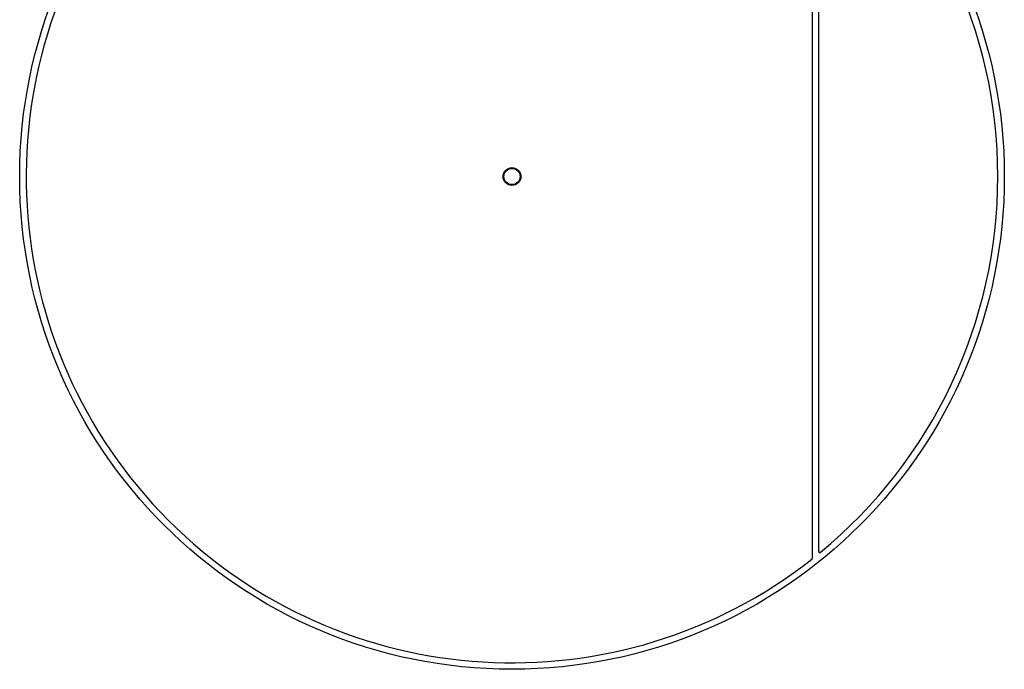
# Model space of a CAD drawing. Extents: x -165 to 153, y -165 to 262.
# Drawn here: x -152 to 153, y -153 to 49 of the extents above; entities that cross this region are included whole.
import ezdxf

# ---------------------------------------------------------------- set-up
doc = ezdxf.new("R2010")
doc.units = 0
doc.header["$LTSCALE"] = 10
doc.layers.get('0').update_dxf_attribs({"linetype": 'CONTINUOUS'})
doc.layers.add('STEMPEL', color=3, linetype='CONTINUOUS')

# ---------------------------------------------------------------- blocks, each defined once
blk = doc.blocks.new('A$C3997A99C')
at = {"color": 3, "linetype": 'CONTINUOUS'}
for p, q in [((95, -116.0943), (95, 116.0943)), ((93, 92.7), (93, -118.1806))]:
    blk.add_line(p, q, dxfattribs=at)
at = {"color": 3}
for points in [[(92.8852, -118.417, 0), (92.886, -118.416, 0), (92.8868, -118.415, 0), (92.8877, -118.415, 0), (92.8885, -118.414, 0), (92.8893, -118.413, 0), (92.8902, -118.413, 0), (92.891, -118.412, 0), (92.8918, -118.411, 0), (92.8926, -118.411, 0), (92.8934, -118.41, 0), (92.8943, -118.409, 0), (92.8951, -118.409, 0), (92.8959, -118.408, 0), (92.8967, -118.407, 0), (92.8975, -118.406, 0), (92.8983, -118.406, 0), (92.8991, -118.405, 0), (92.8999, -118.404, 0), (92.9007, -118.404, 0), (92.9015, -118.403, 0), (92.9023, -118.402, 0), (92.903, -118.401, 0), (92.9038, -118.401, 0), (92.9046, -118.4, 0), (92.9054, -118.399, 0), (92.9061, -118.399, 0), (92.9069, -118.398, 0), (92.9077, -118.397, 0), (92.9085, -118.396, 0), (92.9092, -118.396, 0), (92.91, -118.395, 0), (92.9107, -118.394, 0), (92.9115, -118.393, 0), (92.9122, -118.393, 0), (92.913, -118.392, 0), (92.9137, -118.391, 0), (92.9145, -118.39, 0), (92.9152, -118.39, 0), (92.916, -118.389, 0), (92.9167, -118.388, 0), (92.9174, -118.387, 0), (92.9182, -118.387, 0), (92.9189, -118.386, 0), (92.9196, -118.385, 0), (92.9203, -118.384, 0), (92.9211, -118.383, 0), (92.9218, -118.383, 0), (92.9225, -118.382, 0), (92.9232, -118.381, 0), (92.9239, -118.38, 0), (92.9246, -118.379, 0), (92.9253, -118.379, 0), (92.926, -118.378, 0), (92.9267, -118.377, 0), (92.9274, -118.376, 0), (92.9281, -118.375, 0), (92.9288, -118.375, 0), (92.9295, -118.374, 0), (92.9302, -118.373, 0), (92.9309, -118.372, 0), (92.9315, -118.371, 0), (92.9322, -118.371, 0), (92.9329, -118.37, 0), (92.9335, -118.369, 0), (92.9342, -118.368, 0), (92.9349, -118.367, 0), (92.9355, -118.366, 0), (92.9362, -118.366, 0), (92.9368, -118.365, 0), (92.9375, -118.364, 0), (92.9381, -118.363, 0), (92.9388, -118.362, 0), (92.9394, -118.361, 0), (92.9401, -118.361, 0), (92.9407, -118.36, 0), (92.9413, -118.359, 0), (92.942, -118.358, 0), (92.9426, -118.357, 0), (92.9432, -118.356, 0), (92.9438, -118.355, 0), (92.9445, -118.355, 0), (92.9451, -118.354, 0), (92.9457, -118.353, 0), (92.9463, -118.352, 0), (92.9469, -118.351, 0), (92.9475, -118.35, 0), (92.9481, -118.349, 0), (92.9487, -118.348, 0), (92.9493, -118.348, 0), (92.9499, -118.347, 0), (92.9505, -118.346, 0), (92.9511, -118.345, 0), (92.9516, -118.344, 0), (92.9522, -118.343, 0), (92.9528, -118.342, 0), (92.9534, -118.341, 0), (92.9539, -118.34, 0), (92.9545, -118.339, 0), (92.9551, -118.339, 0), (92.9556, -118.338, 0), (92.9562, -118.337, 0), (92.9567, -118.336, 0), (92.9573, -118.335, 0), (92.9578, -118.334, 0), (92.9584, -118.333, 0), (92.9589, -118.332, 0), (92.9594, -118.331, 0), (92.96, -118.33, 0), (92.9605, -118.329, 0), (92.961, -118.328, 0), (92.9616, -118.328, 0), (92.9621, -118.327, 0), (92.9626, -118.326, 0), (92.9631, -118.325, 0), (92.9636, -118.324, 0), (92.9641, -118.323, 0), (92.9646, -118.322, 0), (92.9651, -118.321, 0), (92.9656, -118.32, 0), (92.9661, -118.319, 0), (92.9666, -118.318, 0), (92.9671, -118.317, 0), (92.9676, -118.316, 0), (92.9681, -118.315, 0), (92.9686, -118.314, 0), (92.969, -118.313, 0), (92.9695, -118.312, 0), (92.97, -118.311, 0), (92.9704, -118.311, 0), (92.9709, -118.31, 0), (92.9713, -118.309, 0), (92.9718, -118.308, 0), (92.9722, -118.307, 0), (92.9727, -118.306, 0), (92.9731, -118.305, 0), (92.9736, -118.304, 0), (92.974, -118.303, 0), (92.9744, -118.302, 0), (92.9749, -118.301, 0), (92.9753, -118.3, 0), (92.9757, -118.299, 0), (92.9761, -118.298, 0), (92.9765, -118.297, 0), (92.977, -118.296, 0), (92.9774, -118.295, 0), (92.9778, -118.294, 0), (92.9782, -118.293, 0), (92.9786, -118.292, 0), (92.979, -118.291, 0), (92.9794, -118.29, 0), (92.9797, -118.289, 0), (92.9801, -118.288, 0), (92.9805, -118.287, 0), (92.9809, -118.286, 0), (92.9813, -118.285, 0), (92.9816, -118.284, 0), (92.982, -118.283, 0), (92.9823, -118.282, 0), (92.9827, -118.281, 0), (92.9831, -118.28, 0), (92.9834, -118.279, 0), (92.9838, -118.278, 0), (92.9841, -118.277, 0), (92.9844, -118.276, 0), (92.9848, -118.275, 0), (92.9851, -118.274, 0), (92.9854, -118.273, 0), (92.9858, -118.272, 0), (92.9861, -118.271, 0), (92.9864, -118.27, 0), (92.9867, -118.269, 0), (92.987, -118.268, 0), (92.9873, -118.267, 0), (92.9877, -118.266, 0), (92.988, -118.265, 0), (92.9883, -118.264, 0), (92.9885, -118.263, 0), (92.9888, -118.262, 0), (92.9891, -118.261, 0), (92.9894, -118.26, 0), (92.9897, -118.259, 0), (92.99, -118.258, 0), (92.9902, -118.257, 0), (92.9905, -118.256, 0), (92.9908, -118.254, 0), (92.991, -118.253, 0), (92.9913, -118.252, 0), (92.9915, -118.251, 0), (92.9918, -118.25, 0), (92.992, -118.249, 0), (92.9923, -118.248, 0), (92.9925, -118.247, 0), (92.9927, -118.246, 0), (92.993, -118.245, 0), (92.9932, -118.244, 0), (92.9934, -118.243, 0), (92.9937, -118.242, 0), (92.9939, -118.241, 0), (92.9941, -118.24, 0), (92.9943, -118.239, 0), (92.9945, -118.238, 0), (92.9947, -118.237, 0), (92.9949, -118.236, 0), (92.9951, -118.235, 0), (92.9953, -118.234, 0), (92.9955, -118.233, 0), (92.9956, -118.232, 0), (92.9958, -118.231, 0), (92.996, -118.229, 0), (92.9962, -118.228, 0), (92.9963, -118.227, 0), (92.9965, -118.226, 0), (92.9967, -118.225, 0), (92.9968, -118.224, 0), (92.997, -118.223, 0), (92.9971, -118.222, 0), (92.9973, -118.221, 0), (92.9974, -118.22, 0), (92.9975, -118.219, 0), (92.9977, -118.218, 0), (92.9978, -118.217, 0), (92.9979, -118.216, 0), (92.9981, -118.215, 0), (92.9982, -118.214, 0), (92.9983, -118.213, 0), (92.9984, -118.212, 0), (92.9985, -118.21, 0), (92.9986, -118.209, 0), (92.9987, -118.208, 0), (92.9988, -118.207, 0), (92.9989, -118.206, 0), (92.999, -118.205, 0), (92.9991, -118.204, 0), (92.9992, -118.203, 0), (92.9992, -118.202, 0), (92.9993, -118.201, 0), (92.9994, -118.2, 0), (92.9995, -118.199, 0), (92.9995, -118.198, 0), (92.9996, -118.197, 0), (92.9996, -118.196, 0), (92.9997, -118.195, 0), (92.9997, -118.193, 0), (92.9998, -118.192, 0), (92.9998, -118.191, 0), (92.9998, -118.19, 0), (92.9999, -118.189, 0), (92.9999, -118.188, 0), (92.9999, -118.187, 0), (93, -118.186, 0), (93, -118.185, 0), (93, -118.184, 0), (93, -118.183, 0), (93, -118.182, 0), (93, -118.181, 0)], [(95, -116.094, 0), (95, -116.096, 0), (95, -116.097, 0), (95, -116.099, 0), (95.0001, -116.1, 0), (95.0001, -116.102, 0), (95.0001, -116.103, 0), (95.0002, -116.105, 0), (95.0002, -116.106, 0), (95.0003, -116.108, 0), (95.0004, -116.109, 0), (95.0005, -116.111, 0), (95.0006, -116.112, 0), (95.0006, -116.114, 0), (95.0008, -116.116, 0), (95.0009, -116.117, 0), (95.001, -116.119, 0), (95.0011, -116.12, 0), (95.0012, -116.122, 0), (95.0014, -116.123, 0), (95.0015, -116.125, 0), (95.0017, -116.126, 0), (95.0019, -116.128, 0), (95.002, -116.129, 0), (95.0022, -116.131, 0), (95.0024, -116.132, 0), (95.0026, -116.134, 0), (95.0028, -116.135, 0), (95.003, -116.137, 0), (95.0032, -116.138, 0), (95.0034, -116.14, 0), (95.0037, -116.141, 0), (95.0039, -116.143, 0), (95.0042, -116.144, 0), (95.0044, -116.146, 0), (95.0047, -116.147, 0), (95.0049, -116.149, 0), (95.0052, -116.15, 0), (95.0055, -116.152, 0), (95.0058, -116.153, 0), (95.0061, -116.154, 0), (95.0064, -116.156, 0), (95.0067, -116.157, 0), (95.007, -116.159, 0), (95.0074, -116.16, 0), (95.0077, -116.162, 0), (95.008, -116.163, 0), (95.0084, -116.165, 0), (95.0088, -116.166, 0), (95.0091, -116.168, 0), (95.0095, -116.169, 0), (95.0099, -116.171, 0), (95.0103, -116.172, 0), (95.0107, -116.174, 0), (95.0111, -116.175, 0), (95.0115, -116.177, 0), (95.0119, -116.178, 0), (95.0123, -116.179, 0), (95.0128, -116.181, 0), (95.0132, -116.182, 0), (95.0136, -116.184, 0), (95.0141, -116.185, 0), (95.0146, -116.187, 0), (95.015, -116.188, 0), (95.0155, -116.19, 0), (95.016, -116.191, 0), (95.0165, -116.192, 0), (95.017, -116.194, 0), (95.0175, -116.195, 0), (95.018, -116.197, 0), (95.0185, -116.198, 0), (95.0191, -116.2, 0), (95.0196, -116.201, 0), (95.0201, -116.202, 0), (95.0207, -116.204, 0), (95.0212, -116.205, 0), (95.0218, -116.207, 0), (95.0224, -116.208, 0), (95.023, -116.209, 0), (95.0235, -116.211, 0), (95.0241, -116.212, 0), (95.0247, -116.214, 0), (95.0254, -116.215, 0), (95.026, -116.216, 0), (95.0266, -116.218, 0), (95.0272, -116.219, 0), (95.0278, -116.221, 0), (95.0285, -116.222, 0), (95.0291, -116.223, 0), (95.0298, -116.225, 0), (95.0305, -116.226, 0), (95.0311, -116.227, 0), (95.0318, -116.229, 0), (95.0325, -116.23, 0), (95.0332, -116.231, 0), (95.0339, -116.233, 0), (95.0346, -116.234, 0), (95.0353, -116.235, 0), (95.036, -116.237, 0), (95.0367, -116.238, 0), (95.0374, -116.239, 0), (95.0382, -116.241, 0), (95.0389, -116.242, 0), (95.0397, -116.243, 0), (95.0404, -116.245, 0), (95.0412, -116.246, 0), (95.042, -116.247, 0), (95.0427, -116.249, 0), (95.0435, -116.25, 0), (95.0443, -116.251, 0), (95.0451, -116.253, 0), (95.0459, -116.254, 0), (95.0467, -116.255, 0), (95.0475, -116.256, 0), (95.0483, -116.258, 0), (95.0492, -116.259, 0), (95.05, -116.26, 0), (95.0508, -116.261, 0), (95.0517, -116.263, 0), (95.0525, -116.264, 0), (95.0534, -116.265, 0), (95.0543, -116.266, 0), (95.0551, -116.268, 0), (95.056, -116.269, 0), (95.0569, -116.27, 0), (95.0578, -116.271, 0), (95.0587, -116.273, 0), (95.0596, -116.274, 0), (95.0605, -116.275, 0), (95.0614, -116.276, 0), (95.0623, -116.277, 0), (95.0632, -116.279, 0), (95.0642, -116.28, 0), (95.0651, -116.281, 0), (95.0661, -116.282, 0), (95.067, -116.283, 0), (95.068, -116.285, 0), (95.0689, -116.286, 0), (95.0699, -116.287, 0), (95.0709, -116.288, 0), (95.0719, -116.289, 0), (95.0728, -116.29, 0), (95.0738, -116.291, 0), (95.0748, -116.293, 0), (95.0758, -116.294, 0), (95.0769, -116.295, 0), (95.0779, -116.296, 0), (95.0789, -116.297, 0), (95.0799, -116.298, 0), (95.081, -116.299, 0), (95.082, -116.3, 0), (95.083, -116.302, 0), (95.0841, -116.303, 0), (95.0852, -116.304, 0), (95.0862, -116.305, 0), (95.0873, -116.306, 0), (95.0884, -116.307, 0), (95.0894, -116.308, 0), (95.0905, -116.309, 0), (95.0916, -116.31, 0), (95.0927, -116.311, 0), (95.0938, -116.312, 0), (95.0949, -116.313, 0), (95.096, -116.314, 0), (95.0971, -116.315, 0), (95.0983, -116.316, 0), (95.0994, -116.317, 0), (95.1005, -116.318, 0), (95.1016, -116.319, 0), (95.1028, -116.32, 0), (95.1039, -116.321, 0), (95.1051, -116.322, 0), (95.1062, -116.323, 0), (95.1074, -116.324, 0), (95.1086, -116.325, 0), (95.1097, -116.326, 0), (95.1109, -116.327, 0), (95.1121, -116.328, 0), (95.1133, -116.329, 0), (95.1144, -116.33, 0), (95.1156, -116.331, 0), (95.1168, -116.332, 0), (95.118, -116.333, 0), (95.1192, -116.334, 0), (95.1205, -116.335, 0), (95.1217, -116.336, 0), (95.1229, -116.336, 0), (95.1241, -116.337, 0), (95.1253, -116.338, 0), (95.1266, -116.339, 0), (95.1278, -116.34, 0), (95.129, -116.341, 0), (95.1303, -116.342, 0), (95.1315, -116.343, 0), (95.1328, -116.343, 0), (95.1341, -116.344, 0), (95.1353, -116.345, 0), (95.1366, -116.346, 0), (95.1379, -116.347, 0), (95.1391, -116.348, 0), (95.1404, -116.348, 0), (95.1417, -116.349, 0), (95.143, -116.35, 0), (95.1443, -116.351, 0), (95.1456, -116.352, 0), (95.1469, -116.352, 0), (95.1482, -116.353, 0), (95.1495, -116.354, 0), (95.1508, -116.355, 0), (95.1521, -116.355, 0), (95.1534, -116.356, 0), (95.1547, -116.357, 0), (95.1561, -116.358, 0), (95.1574, -116.358, 0), (95.1587, -116.359, 0), (95.1601, -116.36, 0), (95.1614, -116.36, 0), (95.1628, -116.361, 0), (95.1641, -116.362, 0), (95.1655, -116.362, 0), (95.1668, -116.363, 0), (95.1682, -116.364, 0), (95.1696, -116.364, 0), (95.1709, -116.365, 0), (95.1723, -116.366, 0), (95.1737, -116.366, 0), (95.175, -116.367, 0), (95.1764, -116.368, 0), (95.1778, -116.368, 0), (95.1792, -116.369, 0), (95.1806, -116.37, 0), (95.182, -116.37, 0), (95.1834, -116.371, 0), (95.1848, -116.371, 0), (95.1862, -116.372, 0), (95.1876, -116.372, 0), (95.189, -116.373, 0), (95.1904, -116.374, 0), (95.1918, -116.374, 0), (95.1933, -116.375, 0), (95.1947, -116.375, 0), (95.1961, -116.376, 0), (95.1975, -116.376, 0), (95.1989, -116.377, 0), (95.2004, -116.377, 0), (95.2018, -116.378, 0), (95.2032, -116.378, 0), (95.2047, -116.379, 0), (95.2061, -116.379, 0), (95.2076, -116.38, 0), (95.209, -116.38, 0), (95.2104, -116.381, 0), (95.2119, -116.381, 0), (95.2133, -116.382, 0), (95.2148, -116.382, 0), (95.2162, -116.382, 0), (95.2177, -116.383, 0), (95.2192, -116.383, 0), (95.2206, -116.384, 0), (95.2221, -116.384, 0), (95.2235, -116.384, 0), (95.225, -116.385, 0), (95.2265, -116.385, 0), (95.2279, -116.386, 0), (95.2294, -116.386, 0), (95.2309, -116.386, 0), (95.2324, -116.387, 0), (95.2338, -116.387, 0), (95.2353, -116.387, 0), (95.2368, -116.388, 0), (95.2383, -116.388, 0), (95.2397, -116.388, 0), (95.2412, -116.388, 0), (95.2427, -116.389, 0), (95.2442, -116.389, 0), (95.2457, -116.389, 0), (95.2472, -116.39, 0), (95.2487, -116.39, 0), (95.2502, -116.39, 0), (95.2516, -116.39, 0), (95.2531, -116.391, 0), (95.2546, -116.391, 0), (95.2561, -116.391, 0), (95.2576, -116.391, 0), (95.2591, -116.392, 0), (95.2606, -116.392, 0), (95.2621, -116.392, 0), (95.2636, -116.392, 0), (95.2651, -116.392, 0), (95.2666, -116.392, 0), (95.2681, -116.393, 0), (95.2697, -116.393, 0), (95.2712, -116.393, 0), (95.2727, -116.393, 0), (95.2742, -116.393, 0), (95.2757, -116.393, 0), (95.2772, -116.393, 0), (95.2787, -116.394, 0), (95.2802, -116.394, 0), (95.2817, -116.394, 0), (95.2833, -116.394, 0), (95.2848, -116.394, 0), (95.2863, -116.394, 0), (95.2878, -116.394, 0), (95.2893, -116.394, 0), (95.2908, -116.394, 0), (95.2924, -116.394, 0), (95.2939, -116.394, 0), (95.2954, -116.394, 0), (95.2969, -116.394, 0), (95.2984, -116.394, 0), (95.3, -116.394, 0), (95.3015, -116.394, 0), (95.303, -116.394, 0), (95.3045, -116.394, 0), (95.306, -116.394, 0), (95.3075, -116.394, 0), (95.3091, -116.394, 0), (95.3106, -116.394, 0), (95.3121, -116.394, 0), (95.3136, -116.394, 0), (95.3151, -116.394, 0), (95.3166, -116.394, 0), (95.3182, -116.394, 0), (95.3197, -116.394, 0), (95.3212, -116.394, 0), (95.3227, -116.393, 0), (95.3242, -116.393, 0), (95.3257, -116.393, 0), (95.3272, -116.393, 0), (95.3287, -116.393, 0), (95.3302, -116.393, 0), (95.3317, -116.393, 0), (95.3332, -116.392, 0), (95.3348, -116.392, 0), (95.3363, -116.392, 0), (95.3378, -116.392, 0), (95.3393, -116.392, 0), (95.3408, -116.391, 0), (95.3423, -116.391, 0), (95.3438, -116.391, 0), (95.3453, -116.391, 0), (95.3468, -116.391, 0), (95.3482, -116.39, 0), (95.3497, -116.39, 0), (95.3512, -116.39, 0), (95.3527, -116.39, 0), (95.3542, -116.389, 0), (95.3557, -116.389, 0), (95.3572, -116.389, 0), (95.3587, -116.388, 0), (95.3602, -116.388, 0), (95.3616, -116.388, 0), (95.3631, -116.388, 0), (95.3646, -116.387, 0), (95.3661, -116.387, 0), (95.3676, -116.387, 0), (95.369, -116.386, 0), (95.3705, -116.386, 0), (95.372, -116.385, 0), (95.3735, -116.385, 0), (95.3749, -116.385, 0), (95.3764, -116.384, 0), (95.3779, -116.384, 0), (95.3793, -116.384, 0), (95.3808, -116.383, 0), (95.3822, -116.383, 0), (95.3837, -116.382, 0), (95.3851, -116.382, 0), (95.3866, -116.381, 0), (95.3881, -116.381, 0), (95.3895, -116.381, 0), (95.391, -116.38, 0), (95.3924, -116.38, 0), (95.3938, -116.379, 0), (95.3953, -116.379, 0), (95.3967, -116.378, 0), (95.3982, -116.378, 0), (95.3996, -116.377, 0), (95.401, -116.377, 0), (95.4025, -116.376, 0), (95.4039, -116.376, 0), (95.4053, -116.375, 0), (95.4067, -116.375, 0), (95.4081, -116.374, 0), (95.4096, -116.374, 0), (95.411, -116.373, 0), (95.4124, -116.372, 0), (95.4138, -116.372, 0), (95.4152, -116.371, 0), (95.4166, -116.371, 0), (95.418, -116.37, 0), (95.4194, -116.369, 0), (95.4208, -116.369, 0), (95.4221, -116.368, 0), (95.4235, -116.368, 0), (95.4249, -116.367, 0), (95.4263, -116.366, 0), (95.4277, -116.366, 0), (95.429, -116.365, 0), (95.4304, -116.364, 0), (95.4317, -116.364, 0), (95.4331, -116.363, 0), (95.4345, -116.362, 0), (95.4358, -116.362, 0), (95.4372, -116.361, 0), (95.4385, -116.36, 0), (95.4399, -116.36, 0), (95.4412, -116.359, 0), (95.4425, -116.358, 0), (95.4439, -116.357, 0), (95.4452, -116.357, 0), (95.4465, -116.356, 0), (95.4478, -116.355, 0), (95.4491, -116.355, 0), (95.4504, -116.354, 0), (95.4518, -116.353, 0), (95.4531, -116.352, 0), (95.4544, -116.351, 0), (95.4557, -116.351, 0), (95.4569, -116.35, 0), (95.4582, -116.349, 0), (95.4595, -116.348, 0), (95.4608, -116.347, 0), (95.4621, -116.347, 0), (95.4634, -116.346, 0), (95.4646, -116.345, 0), (95.4659, -116.344, 0), (95.4671, -116.343, 0), (95.4684, -116.342, 0), (95.4697, -116.342, 0), (95.4709, -116.341, 0), (95.4721, -116.34, 0), (95.4734, -116.339, 0), (95.4746, -116.338, 0), (95.4758, -116.337, 0), (95.4771, -116.336, 0), (95.4783, -116.335, 0), (95.4795, -116.335, 0), (95.4807, -116.334, 0), (95.4819, -116.333, 0), (95.4831, -116.332, 0), (95.4843, -116.331, 0), (95.4855, -116.33, 0), (95.4867, -116.329, 0), (95.4879, -116.328, 0), (95.4891, -116.327, 0), (95.4903, -116.326, 0)]]:
    blk.add_polyline3d(points, dxfattribs=at)
at = {"color": 3, "linetype": 'CONTINUOUS'}
for radius in [152.5, 2.7553, 2.5]:
    blk.add_circle((0, 0), radius, dxfattribs=at)
for start, end in [(309.382031, 50.617969), (141.889617, 308.110383)]:
    blk.add_arc((0, 0), 150.4997, start, end, dxfattribs=at)

msp = doc.modelspace()

# ---------------------------------------------------------------- block references
at = {"layer": 'STEMPEL'}
msp.add_blockref('A$C3997A99C', (0, 0), dxfattribs=at)

doc.saveas('drawing.dxf')
